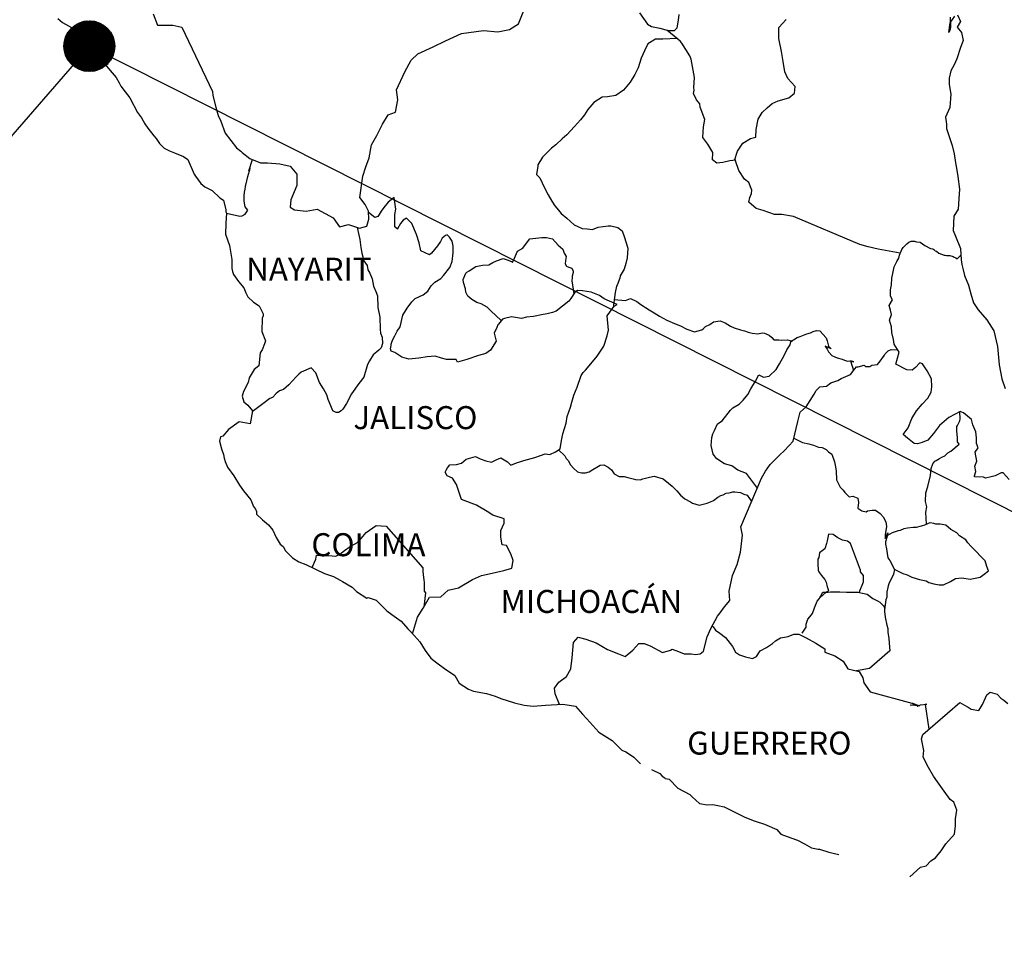
# Model space of a CAD drawing. Units: inches. Extents: x 264450 to 266850, y 2679763 to 2681563.
# Drawn here: x 266534 to 266637, y 2681213 to 2681309 of the extents above; entities that cross this region are included whole.
import ezdxf

# ---------------------------------------------------------------- set-up
doc = ezdxf.new("R2010")
doc.units = ezdxf.units.IN
doc.header["$LTSCALE"] = 40
doc.header["$MEASUREMENT"] = 0
doc.layers.add('Lomo', color=7, linetype='Continuous')
doc.styles.add('ROMANS', font='ROMANS', dxfattribs={"height": 0.2})

msp = doc.modelspace()

# ---------------------------------------------------------------- hatches: boundary and pattern name
at = {"layer": 'Lomo'}
h = msp.add_hatch(dxfattribs=at)
h.set_pattern_fill('ANSI31', scale=0.8, style=0)
h.set_pattern_definition([(45, (-114630.29408, 852297.41822), (-0.0707106781187, 0.0707106781187), [])])
edge = h.paths.add_edge_path()
edge.add_arc((266541.47, 2681306.73), 2.65, 0, 360)

# ---------------------------------------------------------------- linework, layer by layer
at = {"layer": 'Lomo', "color": 5, "linetype": 'Continuous'}
for p, q in [((266538.18, 2681309.61, 1.16), (266538.67, 2681309.21, 1.16)), ((266538.67, 2681309.21, 1.16), (266539.61, 2681308.67, 1.16)), ((266539.61, 2681308.67, 1.16), (266540.54, 2681308.09, 1.16)), ((266540.54, 2681308.09, 1.16), (266541.32, 2681307.54, 1.16)), ((266541.32, 2681307.54, 1.16), (266541.47, 2681307.05, 1.16)), ((266541.47, 2681307.05, 1.16), (266541.47, 2681306.75, 1.16)), ((266541.47, 2681306.75, 1.16), (266541.62, 2681306.55, 1.16)), ((266541.62, 2681306.55, 1.16), (266544.26, 2681303.45, 1.16)), ((266544.26, 2681303.45, 1.16), (266544.57, 2681302.9, 1.16)), ((266544.57, 2681302.9, 1.16), (266544.76, 2681302.56, 1.16)), ((266544.76, 2681302.56, 1.16), (266545.21, 2681301.97, 1.16)), ((266545.21, 2681301.97, 1.16), (266545.69, 2681301.33, 1.16)), ((266545.69, 2681301.33, 1.16), (266546.48, 2681299.8, 1.16)), ((266546.48, 2681299.8, 1.16), (266546.92, 2681299.26, 1.16)), ((266546.92, 2681299.26, 1.16), (266547.27, 2681298.62, 1.16)), ((266547.27, 2681298.62, 1.16), (266547.56, 2681298.17, 1.16)), ((266547.56, 2681298.17, 1.16), (266548.2, 2681297.38, 1.16)), ((266548.2, 2681297.38, 1.16), (266548.44, 2681297.09, 1.16)), ((266548.44, 2681297.09, 1.16), (266548.79, 2681296.59, 1.16)), ((266548.79, 2681296.59, 1.16), (266549.28, 2681296.1, 1.16)), ((266549.28, 2681296.1, 1.16), (266549.82, 2681295.81, 1.16)), ((266549.82, 2681295.81, 1.16), (266550.35, 2681295.61, 1.16)), ((266550.35, 2681295.61, 1.16), (266551.29, 2681295.22, 1.16)), ((266551.29, 2681295.22, 1.16), (266551.73, 2681294.92, 1.16)), ((266551.73, 2681294.92, 1.16), (266552.42, 2681293.39, 1.16)), ((266552.42, 2681293.39, 1.16), (266552.56, 2681293.15, 1.16)), ((266552.56, 2681293.15, 1.16), (266553.1, 2681292.4, 1.16)), ((266553.1, 2681292.4, 1.16), (266553.5, 2681292.06, 1.16)), ((266553.5, 2681292.06, 1.16), (266554.28, 2681291.66, 1.16)), ((266554.28, 2681291.66, 1.16), (266555.07, 2681290.92, 1.16)), ((266555.07, 2681290.92, 1.16), (266555.46, 2681290.68, 1.16)), ((266555.46, 2681290.68, 1.16), (266555.71, 2681289.65, 1.16)), ((266555.71, 2681289.65, 1.16), (266555.71, 2681289.44, 1.16)), ((266555.71, 2681289.44, 1.16), (266555.76, 2681289.3, 1.16)), ((266555.76, 2681289.3, 1.16), (266555.71, 2681288.26, 1.16)), ((266555.76, 2681289.3, 1.16), (266555.76, 2681289.3, 1.16)), ((266555.71, 2681288.26, 1.16), (266555.66, 2681287.13, 1.16)), ((266555.66, 2681287.13, 1.16), (266556.1, 2681285.94, 1.16)), ((266556.1, 2681285.94, 1.16), (266556.35, 2681284.46, 1.16)), ((266556.35, 2681284.46, 1.16), (266556.35, 2681283.52, 1.16)), ((266556.35, 2681283.52, 1.16), (266556.4, 2681283.23, 1.16)), ((266556.4, 2681283.23, 1.16), (266556.5, 2681282.89, 1.16)), ((266556.5, 2681282.89, 1.16), (266557.04, 2681282.19, 1.16)), ((266557.04, 2681282.19, 1.16), (266557.58, 2681281.5, 1.16)), ((266557.58, 2681281.5, 1.16), (266557.78, 2681281.01, 1.16)), ((266557.78, 2681281.01, 1.16), (266558.02, 2681280.57, 1.16)), ((266558.02, 2681280.57, 1.16), (266558.61, 2681280.02, 1.16)), ((266558.61, 2681280.02, 1.16), (266559.2, 2681279.63, 1.16)), ((266559.2, 2681279.63, 1.16), (266559.59, 2681278.79, 1.16)), ((266559.5, 2681278.34, 1.16), (266559.45, 2681276.97, 1.16)), ((266559.59, 2681278.59, 1.16), (266559.5, 2681278.34, 1.16)), ((266559.59, 2681278.79, 1.16), (266559.59, 2681278.59, 1.16)), ((266559.45, 2681276.97, 1.16), (266559.84, 2681275.98, 1.16)), ((266559.84, 2681275.98, 1.16), (266559.74, 2681275.68, 1.16)), ((266559.3, 2681274.74, 1.16), (266559.16, 2681273.36, 1.16)), ((266559.5, 2681275.04, 1.16), (266559.3, 2681274.74, 1.16)), ((266559.74, 2681275.68, 1.16), (266559.5, 2681275.04, 1.16)), ((266558.67, 2681273.01, 1.16), (266558.13, 2681272.13, 1.16)), ((266559.16, 2681273.36, 1.16), (266558.67, 2681273.01, 1.16)), ((266558.03, 2681271.63, 1.16), (266557.54, 2681270.7, 1.16)), ((266558.13, 2681272.13, 1.16), (266558.03, 2681271.63, 1.16)), ((266557.54, 2681270.7, 1.16), (266557.4, 2681270.2, 1.16)), ((266557.4, 2681270.2, 1.16), (266557.6, 2681269.61, 1.16)), ((266557.6, 2681269.61, 1.16), (266557.99, 2681269.26, 1.16)), ((266557.99, 2681269.26, 1.16), (266558.48, 2681268.67, 1.16)), ((266558.48, 2681268.67, 1.16), (266558.24, 2681267.34, 1.16)), ((266557.11, 2681267.54, 1.16), (266555.98, 2681266.74, 1.16)), ((266558.24, 2681267.34, 1.16), (266557.11, 2681267.54, 1.16)), ((266555.98, 2681266.74, 1.16), (266555.4, 2681266.05, 1.16)), ((266555.98, 2681266.74, 1.16), (266555.98, 2681266.74, 1.16)), ((266555.15, 2681265.96, 1.16), (266555.06, 2681265.51, 1.16)), ((266555.06, 2681265.51, 1.16), (266555.25, 2681264.72, 1.16)), ((266555.4, 2681266.05, 1.16), (266555.15, 2681265.96, 1.16)), ((266555.25, 2681264.72, 1.16), (266555.45, 2681264.13, 1.16)), ((266555.45, 2681264.13, 1.16), (266555.55, 2681263.73, 1.16)), ((266555.55, 2681263.73, 1.16), (266555.65, 2681263.39, 1.16)), ((266555.65, 2681263.39, 1.16), (266555.89, 2681262.8, 1.16)), ((266555.89, 2681262.8, 1.16), (266556.53, 2681261.91, 1.16)), ((266556.53, 2681261.91, 1.16), (266557.12, 2681260.92, 1.16)), ((266557.12, 2681260.92, 1.16), (266557.56, 2681260.33, 1.16)), ((266557.56, 2681260.33, 1.16), (266558.3, 2681259.39, 1.16)), ((266558.3, 2681259.39, 1.16), (266558.59, 2681258.71, 1.16)), ((266558.59, 2681258.71, 1.16), (266558.79, 2681258.41, 1.16)), ((266558.79, 2681258.41, 1.16), (266558.89, 2681258.16, 1.16)), ((266558.89, 2681258.16, 1.16), (266558.89, 2681257.91, 1.16)), ((266558.89, 2681257.91, 1.16), (266559.53, 2681257.32, 1.16)), ((266559.53, 2681257.32, 1.16), (266560.16, 2681256.79, 1.16)), ((266560.16, 2681256.79, 1.16), (266560.61, 2681256.24, 1.16)), ((266560.61, 2681256.24, 1.16), (266560.95, 2681255.45, 1.16)), ((266560.95, 2681255.45, 1.16), (266561.39, 2681254.76, 1.16)), ((266561.39, 2681254.76, 1.16), (266561.69, 2681254.51, 1.16)), ((266561.69, 2681254.51, 1.16), (266561.93, 2681254.07, 1.16)), ((266561.93, 2681254.07, 1.16), (266562.67, 2681253.33, 1.16)), ((266562.67, 2681253.33, 1.16), (266563.31, 2681252.93, 1.16)), ((266563.31, 2681252.93, 1.16), (266564.04, 2681252.64, 1.16)), ((266564.04, 2681252.64, 1.16), (266566, 2681251.7, 1.16)), ((266566, 2681251.7, 1.16), (266566, 2681251.7, 1.16)), ((266566, 2681251.7, 1.16), (266566.93, 2681251.41, 1.16)), ((266566.93, 2681251.41, 1.16), (266567.62, 2681251.01, 1.16)), ((266567.62, 2681251.01, 1.16), (266567.87, 2681250.87, 1.16)), ((266567.87, 2681250.87, 1.16), (266568.89, 2681250.27, 1.16)), ((266568.89, 2681250.27, 1.16), (266569.34, 2681249.84, 1.16)), ((266569.34, 2681249.84, 1.16), (266570.42, 2681249.14, 1.16)), ((266570.42, 2681249.14, 1.16), (266570.56, 2681249.19, 1.16)), ((266570.56, 2681249.19, 1.16), (266570.56, 2681249.19, 1.16)), ((266570.56, 2681249.19, 1.16), (266571.4, 2681248.94, 1.16)), ((266571.4, 2681248.94, 1.16), (266572.52, 2681247.81, 1.16)), ((266572.52, 2681247.81, 1.16), (266573.01, 2681247.42, 1.16)), ((266573.01, 2681247.42, 1.16), (266573.99, 2681246.73, 1.16)), ((266573.99, 2681246.73, 1.16), (266574.68, 2681245.94, 1.16)), ((266574.68, 2681245.94, 1.16), (266575.08, 2681245.55, 1.16)), ((266575.08, 2681245.55, 1.16), (266575.96, 2681244.56, 1.16)), ((266575.96, 2681244.56, 1.16), (266576.5, 2681243.67, 1.16)), ((266576.5, 2681243.67, 1.16), (266577.09, 2681242.88, 1.16)), ((266577.09, 2681242.88, 1.16), (266577.72, 2681242.39, 1.16)), ((266577.72, 2681242.39, 1.16), (266578.51, 2681241.8, 1.16)), ((266578.51, 2681241.8, 1.16), (266579.59, 2681241.06, 1.16)), ((266579.59, 2681241.06, 1.16), (266580.04, 2681240.27, 1.16)), ((266580.04, 2681240.27, 1.16), (266581.02, 2681239.63, 1.16)), ((266581.02, 2681239.63, 1.16), (266581.55, 2681239.43, 1.16)), ((266581.55, 2681239.43, 1.16), (266582.92, 2681239.19, 1.16)), ((266582.92, 2681239.19, 1.16), (266583.81, 2681238.89, 1.16)), ((266583.81, 2681238.89, 1.16), (266584.4, 2681238.65, 1.16)), ((266584.4, 2681238.65, 1.16), (266585.82, 2681238.2, 1.16)), ((266585.82, 2681238.2, 1.16), (266586.85, 2681237.96, 1.16)), ((266586.85, 2681237.96, 1.16), (266587.78, 2681237.86, 1.16)), ((266587.78, 2681237.86, 1.16), (266589.05, 2681237.96, 1.16)), ((266589.05, 2681237.96, 1.16), (266590.86, 2681238.06, 1.16)), ((266590.86, 2681238.06, 1.16), (266592.19, 2681237.87, 1.16)), ((266592.19, 2681237.87, 1.16), (266592.92, 2681237.03, 1.16)), ((266592.92, 2681237.03, 1.16), (266593.37, 2681236.53, 1.16)), ((266593.37, 2681236.53, 1.16), (266594.64, 2681235.15, 1.16)), ((266594.64, 2681235.15, 1.16), (266596.02, 2681234.27, 1.16)), ((266596.02, 2681234.27, 1.16), (266597.04, 2681233.28, 1.16)), ((266597.04, 2681233.28, 1.16), (266597.44, 2681233.08, 1.16)), ((266597.44, 2681233.08, 1.16), (266597.44, 2681233.08, 1.16)), ((266597.44, 2681233.08, 1.16), (266597.83, 2681232.84, 1.16)), ((266597.83, 2681232.84, 1.16), (266598.27, 2681232.54, 1.16)), ((266598.27, 2681232.54, 1.16), (266598.37, 2681232.44, 1.16)), ((266598.37, 2681232.44, 1.16), (266598.52, 2681232.29, 1.16)), ((266598.52, 2681232.29, 1.16), (266598.96, 2681231.85, 1.16)), ((266600.13, 2681231.26, 1.16), (266600.97, 2681230.82, 1.16)), ((266600.97, 2681230.82, 1.16), (266601.22, 2681230.57, 1.16)), ((266601.22, 2681230.57, 1.16), (266601.51, 2681230.38, 1.16)), ((266601.51, 2681230.38, 1.16), (266601.56, 2681230.32, 1.16)), ((266601.56, 2681230.32, 1.16), (266601.95, 2681230.23, 1.16)), ((266601.95, 2681230.23, 1.16), (266602.88, 2681229.29, 1.16)), ((266602.88, 2681229.29, 1.16), (266604.11, 2681228.65, 1.16)), ((266604.11, 2681228.65, 1.16), (266604.35, 2681228.4, 1.16)), ((266604.35, 2681228.4, 1.16), (266605.14, 2681227.71, 1.16)), ((266605.14, 2681227.71, 1.16), (266605.92, 2681227.57, 1.16)), ((266605.92, 2681227.57, 1.16), (266606.51, 2681227.61, 1.16)), ((266606.51, 2681227.61, 1.16), (266607.05, 2681227.51, 1.16)), ((266607.05, 2681227.51, 1.16), (266607.69, 2681227.37, 1.16)), ((266607.69, 2681227.37, 1.16), (266608.76, 2681226.83, 1.16)), ((266608.76, 2681226.83, 1.16), (266609.85, 2681226.28, 1.16)), ((266609.85, 2681226.28, 1.16), (266610.83, 2681225.89, 1.16)), ((266610.83, 2681225.89, 1.16), (266610.92, 2681225.85, 1.16)), ((266610.92, 2681225.85, 1.16), (266611.9, 2681225.54, 1.16)), ((266611.9, 2681225.54, 1.16), (266613.18, 2681225.01, 1.16)), ((266613.18, 2681225.01, 1.16), (266613.62, 2681224.52, 1.16)), ((266613.62, 2681224.52, 1.16), (266614.65, 2681224.12, 1.16)), ((266614.65, 2681224.12, 1.16), (266615.34, 2681223.88, 1.16)), ((266615.34, 2681223.88, 1.16), (266616.07, 2681223.48, 1.16)), ((266616.07, 2681223.48, 1.16), (266616.81, 2681223.08, 1.16)), ((266616.81, 2681223.08, 1.16), (266617.49, 2681222.94, 1.16)), ((266617.49, 2681222.94, 1.16), (266617.64, 2681222.94, 1.16)), ((266617.64, 2681222.94, 1.16), (266618.62, 2681222.64, 1.16)), ((266618.62, 2681222.64, 1.16), (266619.65, 2681222.4, 1.16))]:
    msp.add_line(p, q, dxfattribs=at)
at = {"layer": 'Lomo'}
for q in [(266455.17, 2681207.32), (266738.64, 2681207.32)]:
    msp.add_line((266541.47, 2681306.73, 1.16), q, dxfattribs=at)
at = {"layer": 'Lomo', "color": 7, "linetype": 'Continuous'}
for p, q in [((266572.64, 2681290.45, 1.16), (266572.2, 2681289.91, 1.16)), ((266573.28, 2681290.94, 1.16), (266572.64, 2681290.45, 1.16)), ((266573.43, 2681289.71, 1.16), (266573.28, 2681290.94, 1.16)), ((266571.27, 2681288.87, 1.16), (266570.59, 2681289.37, 1.16)), ((266571.71, 2681289.17, 1.16), (266571.56, 2681288.97, 1.16)), ((266571.9, 2681289.51, 1.16), (266571.71, 2681289.17, 1.16)), ((266572.2, 2681289.91, 1.16), (266571.9, 2681289.51, 1.16)), ((266573.33, 2681289.17, 1.16), (266573.43, 2681289.71, 1.16)), ((266573.33, 2681288.67, 1.16), (266573.33, 2681289.17, 1.16)), ((266571.56, 2681288.97, 1.16), (266571.27, 2681288.87, 1.16)), ((266573.33, 2681287.89, 1.16), (266573.33, 2681288.67, 1.16)), ((266573.92, 2681288.23, 1.16), (266573.62, 2681287.68, 1.16)), ((266574.22, 2681288.57, 1.16), (266573.92, 2681288.23, 1.16)), ((266574.56, 2681288.77, 1.16), (266574.22, 2681288.57, 1.16)), ((266575.1, 2681288.23, 1.16), (266574.56, 2681288.77, 1.16)), ((266575.59, 2681287.09, 1.16), (266575.1, 2681288.23, 1.16)), ((266573.62, 2681287.64, 1.16), (266573.33, 2681287.89, 1.16)), ((266573.62, 2681287.68, 1.16), (266573.62, 2681287.64, 1.16)), ((266575.88, 2681286.21, 1.16), (266575.59, 2681287.09, 1.16)), ((266578.79, 2681287.04, 1.16), (266578.64, 2681286.98, 1.16)), ((266579.03, 2681286.79, 1.16), (266578.79, 2681287.04, 1.16)), ((266576.04, 2681285.37, 1.16), (266575.88, 2681286.21, 1.16)), ((266578.1, 2681286.35, 1.16), (266577.8, 2681285.9, 1.16)), ((266578.29, 2681286.69, 1.16), (266578.1, 2681286.35, 1.16)), ((266578.64, 2681286.98, 1.16), (266578.29, 2681286.69, 1.16)), ((266579.32, 2681286.39, 1.16), (266579.03, 2681286.79, 1.16)), ((266579.42, 2681285.86, 1.16), (266579.32, 2681286.39, 1.16)), ((266576.97, 2681284.97, 1.16), (266576.04, 2681285.37, 1.16)), ((266577.17, 2681285.12, 1.16), (266576.97, 2681284.97, 1.16)), ((266577.8, 2681285.9, 1.16), (266577.17, 2681285.12, 1.16)), ((266579.33, 2681284.28, 1.16), (266579.42, 2681285.16, 1.16)), ((266579.42, 2681285.16, 1.16), (266579.42, 2681285.86, 1.16)), ((266579.08, 2681283.63, 1.16), (266579.33, 2681284.28, 1.16)), ((266578.4, 2681282.8, 1.16), (266579.08, 2681283.63, 1.16)), ((266577.12, 2681281.72, 1.16), (266577.51, 2681282.11, 1.16)), ((266577.51, 2681282.11, 1.16), (266578.15, 2681282.5, 1.16)), ((266578.15, 2681282.5, 1.16), (266578.4, 2681282.8, 1.16)), ((266576.29, 2681280.78, 1.16), (266576.78, 2681281.17, 1.16)), ((266576.78, 2681281.17, 1.16), (266577.12, 2681281.72, 1.16)), ((266592.1, 2681281, 1.16), (266591.7, 2681280.41, 1.16)), ((266592.39, 2681281.25, 1.16), (266592.1, 2681281, 1.16)), ((266592.93, 2681281.2, 1.16), (266592.39, 2681281.25, 1.16)), ((266593.82, 2681281.05, 1.16), (266592.93, 2681281.2, 1.16)), ((266594.7, 2681280.7, 1.16), (266593.82, 2681281.05, 1.16)), ((266574.61, 2681279.4, 1.16), (266575.11, 2681280.04, 1.16)), ((266575.11, 2681280.04, 1.16), (266575.45, 2681280.39, 1.16)), ((266575.45, 2681280.39, 1.16), (266576.29, 2681280.78, 1.16)), ((266591.51, 2681280.12, 1.16), (266590.18, 2681279.08, 1.16)), ((266591.7, 2681280.41, 1.16), (266591.51, 2681280.12, 1.16)), ((266595.19, 2681280.36, 1.16), (266594.7, 2681280.7, 1.16)), ((266596.52, 2681279.76, 1.16), (266595.19, 2681280.36, 1.16)), ((266574.18, 2681278.67, 1.16), (266574.61, 2681279.4, 1.16)), ((266589.79, 2681278.93, 1.16), (266589.25, 2681278.79, 1.16)), ((266590.18, 2681279.08, 1.16), (266589.79, 2681278.93, 1.16)), ((266590.18, 2681279.08, 1.16), (266590.18, 2681279.08, 1.16)), ((266595.48, 2681278.58, 1.16), (266596.22, 2681279.61, 1.16)), ((266596.22, 2681279.61, 1.16), (266596.52, 2681279.76, 1.16)), ((266573.88, 2681277.43, 1.16), (266574.18, 2681278.67, 1.16)), ((266584.58, 2681278.26, 1.16), (266584.15, 2681277.71, 1.16)), ((266584.78, 2681278.3, 1.16), (266584.58, 2681278.26, 1.16)), ((266585.52, 2681278.5, 1.16), (266584.78, 2681278.3, 1.16)), ((266586.55, 2681278.3, 1.16), (266585.52, 2681278.5, 1.16)), ((266587.09, 2681278.45, 1.16), (266586.55, 2681278.3, 1.16)), ((266587.82, 2681278.54, 1.16), (266587.09, 2681278.45, 1.16)), ((266588.81, 2681278.74, 1.16), (266587.82, 2681278.54, 1.16)), ((266589.25, 2681278.79, 1.16), (266588.81, 2681278.74, 1.16)), ((266595.64, 2681277.11, 1.16), (266595.48, 2681278.58, 1.16)), ((266573.34, 2681276.49, 1.16), (266573.58, 2681276.99, 1.16)), ((266573.58, 2681276.99, 1.16), (266573.88, 2681277.43, 1.16)), ((266583.99, 2681277.37, 1.16), (266583.7, 2681276.78, 1.16)), ((266583.7, 2681276.78, 1.16), (266583.75, 2681276.63, 1.16)), ((266584.09, 2681277.66, 1.16), (266583.99, 2681277.37, 1.16)), ((266584.15, 2681277.71, 1.16), (266584.09, 2681277.66, 1.16)), ((266595.48, 2681276.52, 1.16), (266595.64, 2681277.11, 1.16)), ((266572.95, 2681275.65, 1.16), (266573.09, 2681276.05, 1.16)), ((266573.09, 2681276.05, 1.16), (266573.34, 2681276.49, 1.16)), ((266583.9, 2681275.94, 1.16), (266583.31, 2681275, 1.16)), ((266583.75, 2681276.63, 1.16), (266583.9, 2681275.94, 1.16)), ((266595.15, 2681275.43, 1.16), (266595.48, 2681276.52, 1.16)), ((266572.9, 2681275.16, 1.16), (266572.95, 2681275.51, 1.16)), ((266572.95, 2681274.92, 1.16), (266572.9, 2681275.16, 1.16)), ((266572.95, 2681275.51, 1.16), (266572.95, 2681275.65, 1.16)), ((266573.34, 2681274.77, 1.16), (266572.95, 2681274.92, 1.16)), ((266574.08, 2681274.28, 1.16), (266573.34, 2681274.77, 1.16)), ((266583.31, 2681275, 1.16), (266582.82, 2681274.66, 1.16)), ((266594.46, 2681274.39, 1.16), (266595.15, 2681275.43, 1.16)), ((266574.81, 2681274.08, 1.16), (266574.08, 2681274.28, 1.16)), ((266575.85, 2681274.18, 1.16), (266574.81, 2681274.08, 1.16)), ((266576.73, 2681274.32, 1.16), (266575.85, 2681274.18, 1.16)), ((266577.56, 2681274.37, 1.16), (266576.73, 2681274.32, 1.16)), ((266578.2, 2681274.17, 1.16), (266577.56, 2681274.37, 1.16)), ((266578.74, 2681274.02, 1.16), (266578.2, 2681274.17, 1.16)), ((266579.73, 2681274.02, 1.16), (266578.74, 2681274.02, 1.16)), ((266579.87, 2681273.77, 1.16), (266579.73, 2681274.02, 1.16)), ((266579.73, 2681274.02, 1.16), (266579.73, 2681274.02, 1.16)), ((266580.86, 2681274.02, 1.16), (266579.87, 2681273.77, 1.16)), ((266582.08, 2681274.47, 1.16), (266580.86, 2681274.02, 1.16)), ((266582.82, 2681274.66, 1.16), (266582.08, 2681274.47, 1.16)), ((266593.23, 2681272.91, 1.16), (266593.97, 2681273.8, 1.16)), ((266593.97, 2681273.8, 1.16), (266594.46, 2681274.39, 1.16)), ((266592.79, 2681272.38, 1.16), (266592.98, 2681272.67, 1.16)), ((266592.98, 2681272.67, 1.16), (266593.23, 2681272.91, 1.16)), ((266592.35, 2681271.15, 1.16), (266592.79, 2681272.38, 1.16)), ((266592, 2681270.31, 1.16), (266592.35, 2681271.15, 1.16)), ((266591.66, 2681269.07, 1.16), (266591.81, 2681269.57, 1.16)), ((266591.81, 2681269.57, 1.16), (266592, 2681270.31, 1.16)), ((266591.32, 2681268.09, 1.16), (266591.66, 2681269.07, 1.16)), ((266591.22, 2681267.4, 1.16), (266591.32, 2681268.09, 1.16)), ((266590.88, 2681266.27, 1.16), (266591.22, 2681267.4, 1.16)), ((266590.59, 2681264.73, 1.16), (266590.73, 2681265.57, 1.16)), ((266590.73, 2681265.57, 1.16), (266590.88, 2681266.27, 1.16)), ((266590.1, 2681264.39, 1.16), (266590.59, 2681264.73, 1.16)), ((266580.28, 2681263.22, 1.16), (266580.77, 2681263.62, 1.16)), ((266580.77, 2681263.62, 1.16), (266581.75, 2681263.92, 1.16)), ((266581.75, 2681263.92, 1.16), (266582.24, 2681263.67, 1.16)), ((266582.24, 2681263.67, 1.16), (266582.82, 2681263.46, 1.16)), ((266582.82, 2681263.46, 1.16), (266583.42, 2681263.32, 1.16)), ((266583.42, 2681263.32, 1.16), (266583.91, 2681263.57, 1.16)), ((266583.91, 2681263.57, 1.16), (266584.4, 2681263.76, 1.16)), ((266584.4, 2681263.76, 1.16), (266585.09, 2681263.36, 1.16)), ((266586.02, 2681263.26, 1.16), (266586.47, 2681263.41, 1.16)), ((266586.47, 2681263.41, 1.16), (266586.8, 2681263.51, 1.16)), ((266586.8, 2681263.51, 1.16), (266587.94, 2681263.81, 1.16)), ((266587.94, 2681263.81, 1.16), (266589.01, 2681264.2, 1.16)), ((266589.01, 2681264.2, 1.16), (266589.5, 2681264.14, 1.16)), ((266589.5, 2681264.14, 1.16), (266590.1, 2681264.39, 1.16)), ((266578.6, 2681262.29, 1.16), (266578.7, 2681262.48, 1.16)), ((266578.7, 2681262.48, 1.16), (266578.85, 2681262.73, 1.16)), ((266578.85, 2681262.73, 1.16), (266579.09, 2681263.03, 1.16)), ((266579.09, 2681263.03, 1.16), (266579.78, 2681263.08, 1.16)), ((266579.78, 2681263.08, 1.16), (266580.28, 2681263.22, 1.16)), ((266585.09, 2681263.36, 1.16), (266585.43, 2681263.02, 1.16)), ((266585.43, 2681263.02, 1.16), (266586.02, 2681263.26, 1.16)), ((266578.81, 2681261.89, 1.16), (266578.6, 2681262.29, 1.16)), ((266579.34, 2681261.64, 1.16), (266578.81, 2681261.89, 1.16)), ((266579.79, 2681261.01, 1.16), (266579.34, 2681261.64, 1.16)), ((266579.93, 2681260.47, 1.16), (266579.79, 2681261.01, 1.16)), ((266580.28, 2681259.43, 1.16), (266579.93, 2681260.47, 1.16)), ((266581.85, 2681258.83, 1.16), (266580.28, 2681259.43, 1.16)), ((266582.98, 2681258.19, 1.16), (266581.85, 2681258.83, 1.16)), ((266583.57, 2681257.79, 1.16), (266582.98, 2681258.19, 1.16)), ((266584.75, 2681257.4, 1.16), (266583.57, 2681257.79, 1.16)), ((266584.75, 2681256.96, 1.16), (266584.75, 2681257.4, 1.16)), ((266570.36, 2681255.99, 1.16), (266570.71, 2681256.24, 1.16)), ((266570.71, 2681256.24, 1.16), (266571.39, 2681256.73, 1.16)), ((266571.39, 2681256.73, 1.16), (266572.42, 2681256.63, 1.16)), ((266572.42, 2681256.63, 1.16), (266576.26, 2681252.29, 1.16)), ((266584.4, 2681256.21, 1.16), (266584.75, 2681256.96, 1.16)), ((266584.4, 2681255.48, 1.16), (266584.4, 2681256.21, 1.16)), ((266569.38, 2681254.91, 1.16), (266569.82, 2681255.35, 1.16)), ((266569.82, 2681255.35, 1.16), (266570.36, 2681255.99, 1.16)), ((266584.55, 2681254.69, 1.16), (266584.4, 2681255.48, 1.16)), ((266568.1, 2681254.12, 1.16), (266568.69, 2681254.52, 1.16)), ((266568.69, 2681254.52, 1.16), (266569.38, 2681254.91, 1.16)), ((266584.99, 2681254.64, 1.16), (266584.55, 2681254.69, 1.16)), ((266585.44, 2681253.75, 1.16), (266584.99, 2681254.64, 1.16)), ((266564.72, 2681252.32, 1.16), (266565.11, 2681253.19, 1.16)), ((266565.11, 2681253.19, 1.16), (266565.16, 2681253.63, 1.16)), ((266565.16, 2681253.63, 1.16), (266565.8, 2681253.59, 1.16)), ((266565.8, 2681253.59, 1.16), (266566.43, 2681253.59, 1.16)), ((266566.43, 2681253.59, 1.16), (266567.17, 2681253.53, 1.16)), ((266567.17, 2681253.53, 1.16), (266567.61, 2681253.73, 1.16)), ((266567.61, 2681253.73, 1.16), (266568.1, 2681254.12, 1.16)), ((266585.69, 2681253.06, 1.16), (266585.44, 2681253.75, 1.16)), ((266576.26, 2681252.29, 1.16), (266576.26, 2681251.94, 1.16)), ((266584.7, 2681252.03, 1.16), (266585.54, 2681252.27, 1.16)), ((266585.54, 2681252.27, 1.16), (266585.69, 2681253.06, 1.16)), ((266576.26, 2681251.94, 1.16), (266576.31, 2681251.55, 1.16)), ((266576.31, 2681251.55, 1.16), (266576.35, 2681251.05, 1.16)), ((266579.99, 2681250.21, 1.16), (266581.46, 2681251.09, 1.16)), ((266581.46, 2681251.09, 1.16), (266582.39, 2681251.49, 1.16)), ((266582.39, 2681251.49, 1.16), (266583.18, 2681251.68, 1.16)), ((266583.18, 2681251.68, 1.16), (266584.7, 2681252.03, 1.16)), ((266576.35, 2681251.05, 1.16), (266576.4, 2681250.76, 1.16)), ((266576.4, 2681250.76, 1.16), (266576.4, 2681250.56, 1.16)), ((266576.4, 2681250.56, 1.16), (266576.4, 2681249.87, 1.16)), ((266578.91, 2681249.96, 1.16), (266579.99, 2681250.21, 1.16)), ((266576.31, 2681248.1, 1.16), (266576.94, 2681249.23, 1.16)), ((266576.55, 2681249.68, 1.16), (266576.37, 2681248.2, 1.16)), ((266576.4, 2681249.87, 1.16), (266576.55, 2681249.68, 1.16)), ((266576.94, 2681249.23, 1.16), (266578.13, 2681249.28, 1.16)), ((266578.13, 2681249.28, 1.16), (266578.91, 2681249.96, 1.16)), ((266575.72, 2681247.16, 1.16), (266576.31, 2681248.1, 1.16)), ((266575.2, 2681245.41, 1.16), (266575.72, 2681247.16, 1.16))]:
    msp.add_line(p, q, dxfattribs=at)
at = {"layer": 'Lomo', "color": 7, "linetype": 'Continuous', "elevation": 1.16}
for points in [[(266548.12, 2681310.11), (266548.57, 2681308.92), (266550.18, 2681308.92), (266551.12, 2681308.72), (266554.32, 2681302.01), (266554.36, 2681301.57), (266554.66, 2681300.38), (266554.91, 2681299.5), (266555.2, 2681298.91), (266555.64, 2681297.67), (266556.23, 2681296.88), (266556.82, 2681296.14), (266557.27, 2681295.79), (266557.42, 2681295.65), (266558.2, 2681295.01), (266559.33, 2681294.56), (266560.06, 2681294.56), (266561.34, 2681294.46), (266562.43, 2681294.21), (266563.11, 2681293.37), (266563.11, 2681292.19), (266562.48, 2681290.71), (266562.43, 2681289.92), (266562.87, 2681289.67), (266564.1, 2681289.53), (266565.22, 2681289.72), (266566.9, 2681288.83), (266567.58, 2681287.89), (266568.52, 2681288.13), (266569.65, 2681287.74), (266570.43, 2681287.94), (266570.63, 2681288.68), (266570.58, 2681289.51), (266570.24, 2681290.2), (266569.69, 2681290.94), (266569.99, 2681293.17), (266570.33, 2681294.15), (266570.67, 2681295.09), (266570.92, 2681296.42), (266571.46, 2681297.4), (266572.05, 2681298.58), (266572.64, 2681299.56), (266573.42, 2681299.86), (266573.66, 2681301.14), (266573.52, 2681302.18), (266574.4, 2681304.05), (266575.04, 2681305.28), (266575.73, 2681305.92), (266577.35, 2681306.66), (266578.62, 2681307.3), (266580.29, 2681308.04), (266582.6, 2681308.37), (266584.07, 2681308.23), (266585.3, 2681308.47), (266586.23, 2681309.06), (266587.02, 2681310.98)], [(266598.85, 2681310.22), (266599.69, 2681309.04), (266600.13, 2681308.79), (266600.97, 2681308.6), (266601.61, 2681308.44), (266601.95, 2681308.35), (266602.53, 2681308.35), (266602.78, 2681308.64), (266602.93, 2681309.43), (266603.02, 2681310.02)], [(266608.78, 2681294.81), (266609.08, 2681295.76), (266609.66, 2681296.6), (266610.45, 2681297.09), (266610.99, 2681297.24), (266611.04, 2681298.03), (266611.24, 2681299.11), (266611.68, 2681299.8), (266612.17, 2681300.3), (266612.71, 2681300.74), (266613.35, 2681301.03), (266614.43, 2681301.33), (266615.02, 2681301.82), (266615.11, 2681302.51), (266614.33, 2681303.35), (266614.03, 2681304.04), (266613.84, 2681305.12), (266613.69, 2681306.16), (266613.39, 2681307.54), (266613.39, 2681308.67), (266614.17, 2681309.51)], [(266626.06, 2681285.13), (266623.77, 2681285.54), (266622.74, 2681285.79), (266621.85, 2681286.03), (266614.93, 2681288.95), (266613.7, 2681289.16), (266612.96, 2681289.16), (266611.78, 2681289.6), (266611.05, 2681289.79), (266610.26, 2681290.44), (266610.36, 2681290.93), (266610.55, 2681291.37), (266610.6, 2681291.72), (266610.26, 2681292.51), (266609.82, 2681292.86), (266609.23, 2681293.75), (266608.88, 2681294.78), (266608.93, 2681294.83), (266608.29, 2681294.78), (266607.55, 2681294.59), (266606.92, 2681294.54), (266606.48, 2681294.88), (266606.53, 2681295.62), (266605.98, 2681296.51), (266605.49, 2681297.2), (266605.54, 2681298.33), (266605.69, 2681299.07), (266605.19, 2681300.36), (266605.15, 2681300.7), (266604.81, 2681301.14), (266604.5, 2681301.79), (266604.56, 2681302.13), (266604.55, 2681302.43), (266604.6, 2681303.46), (266604.26, 2681305.38), (266604.11, 2681305.73), (266603.27, 2681307.06), (266603.13, 2681307.21), (266602.88, 2681307.46), (266601.72, 2681308.41)], [(266602.79, 2681307.53), (266601.31, 2681307.46), (266600.52, 2681307.46), (266599.74, 2681306.97), (266599.4, 2681306.23), (266599.05, 2681305.49), (266598.71, 2681304.46), (266598.37, 2681303.76), (266597.88, 2681302.98), (266597.19, 2681302.15), (266596.41, 2681301.6), (266595.52, 2681301.45), (266594.98, 2681301.41), (266594.09, 2681300.87), (266593.46, 2681300.13), (266593.12, 2681299.58), (266592.72, 2681299.04), (266592.08, 2681298.36), (266591.3, 2681297.47), (266590.81, 2681297.07), (266590.12, 2681296.43), (266589.68, 2681296.09), (266588.74, 2681295.16), (266588.25, 2681294.36), (266588.25, 2681294.22), (266588.11, 2681293.34), (266588.46, 2681292.99), (266588.95, 2681291.95), (266589.34, 2681291.21), (266589.73, 2681290.57), (266590.03, 2681290.08), (266590.42, 2681289.63), (266590.71, 2681289.28), (266591.3, 2681288.79), (266591.65, 2681288.45), (266592.04, 2681288.1), (266592.43, 2681287.91), (266592.88, 2681287.7), (266593.41, 2681287.66), (266593.96, 2681287.6), (266594.55, 2681287.85), (266595.58, 2681288), (266595.87, 2681288), (266596.61, 2681287.8), (266597.05, 2681287.46), (266597.25, 2681286.86), (266597.64, 2681285.67), (266597.59, 2681284.64), (266597.45, 2681284.05), (266597.25, 2681283.46), (266596.86, 2681282.77), (266596.81, 2681282.52), (266596.52, 2681281.78), (266596.47, 2681281.68), (266596.32, 2681281.04), (266596.12, 2681279.47)], [(266555.76, 2681289.3), (266557.17, 2681288.99), (266557.42, 2681289.04), (266557.72, 2681289.19), (266558.01, 2681289.63), (266557.71, 2681289.98), (266557.62, 2681290.57), (266557.62, 2681291.11), (266557.66, 2681291.51), (266557.71, 2681291.8), (266557.76, 2681292.1), (266557.91, 2681292.69), (266558.01, 2681293.13), (266558.25, 2681293.97), (266558.1, 2681293.73), (266558.5, 2681294.89)], [(266569.42, 2681287.82), (266569.7, 2681286.56), (266569.79, 2681285.72), (266569.89, 2681285.13), (266570.09, 2681284.34), (266570.44, 2681283.85), (266570.53, 2681283.4), (266570.73, 2681283.05), (266570.98, 2681282.47), (266571.12, 2681281.68), (266571.37, 2681281.13), (266571.52, 2681280.69), (266571.57, 2681279.46), (266571.77, 2681278.47), (266571.82, 2681277.19), (266571.86, 2681276.79), (266572.01, 2681276.35), (266572.07, 2681275.71), (266571.92, 2681275.27), (266571.67, 2681275.02), (266571.08, 2681274.53), (266570.69, 2681273.89), (266570.49, 2681273.5), (266570.1, 2681272.21), (266569.57, 2681271.52), (266568.83, 2681270.44), (266568.29, 2681269.45), (266567.9, 2681268.86), (266567.74, 2681268.67), (266567.46, 2681268.52), (266567.21, 2681268.52), (266566.86, 2681268.67), (266566.67, 2681269.21), (266566.37, 2681269.85), (266566.23, 2681270.35), (266565.88, 2681270.98), (266565.49, 2681271.63), (266565.09, 2681272.66), (266564.6, 2681273.16), (266563.57, 2681272.72), (266563.32, 2681272.52), (266563.03, 2681272.22), (266562.29, 2681271.39), (266561.71, 2681270.9), (266561.31, 2681270.75), (266560.97, 2681270.5), (266560.57, 2681270.06), (266560.29, 2681269.96), (266559.69, 2681269.52), (266558.46, 2681268.56)], [(266584.45, 2681278.09), (266583.35, 2681279.1), (266582.97, 2681279.49), (266582.33, 2681279.83), (266581.88, 2681279.98), (266581.39, 2681280.28), (266580.95, 2681280.63), (266580.75, 2681281.07), (266580.7, 2681281.41), (266580.51, 2681282.06), (266580.46, 2681282.4), (266580.75, 2681283.04), (266580.85, 2681283.14), (266581.1, 2681283.29), (266581.78, 2681283.73), (266582.47, 2681283.88), (266583.15, 2681283.93), (266583.55, 2681284.17), (266583.94, 2681284.32), (266584.63, 2681284.57), (266585.07, 2681284.42), (266585.52, 2681284.26), (266585.61, 2681284.17), (266585.81, 2681284.61), (266586.15, 2681285.35), (266586.69, 2681285.64), (266587.08, 2681286.19), (266587.43, 2681286.63), (266588.66, 2681286.78), (266589.15, 2681286.78), (266589.79, 2681286.63), (266590.38, 2681285.98), (266590.87, 2681285.54), (266591.02, 2681285.14), (266591.21, 2681284.8), (266591.16, 2681284.36), (266591.11, 2681284.01), (266591.26, 2681283.77), (266591.51, 2681283.67), (266591.8, 2681283.56), (266591.95, 2681283.27), (266591.95, 2681283.12), (266591.85, 2681282.72), (266591.85, 2681282.58), (266591.8, 2681282.23), (266592.02, 2681280.89)], [(266637.44, 2681261.51), (266636.8, 2681262.2), (266636.6, 2681262.2), (266635.97, 2681261.91), (266635.57, 2681261.81), (266634.98, 2681261.66), (266634.74, 2681261.76), (266633.8, 2681261.81), (266633.8, 2681261.91), (266633.95, 2681262.35), (266633.86, 2681262.89), (266634.05, 2681263.44), (266633.9, 2681264.37), (266634.2, 2681264.82), (266634.04, 2681265.26), (266634.04, 2681265.85), (266634.04, 2681265.85), (266633.95, 2681266.49), (266633.65, 2681267.23), (266633.51, 2681267.78), (266632.67, 2681268.46), (266632.32, 2681268.61), (266631.79, 2681268.32), (266631.15, 2681267.97), (266630.17, 2681267.14), (266629.53, 2681266.3), (266628.94, 2681265.62), (266628.35, 2681265.37), (266627.86, 2681265.22), (266627.52, 2681265.27), (266626.83, 2681265.82), (266626.38, 2681266.21), (266626.88, 2681266.9), (266627.27, 2681267.89), (266627.76, 2681268.67), (266628.35, 2681269.36), (266628.94, 2681270), (266629.28, 2681270.64), (266629.38, 2681271.18), (266629.33, 2681272.02), (266628.89, 2681272.86), (266628.39, 2681273.6), (266628.1, 2681273.7), (266627.66, 2681273.21), (266627.32, 2681272.91), (266626.77, 2681272.96), (266625.6, 2681273.56), (266625.94, 2681274.79), (266625.44, 2681275.63), (266625.35, 2681276.12), (266625.2, 2681276.86), (266625.15, 2681277.45), (266624.95, 2681278.14), (266625.15, 2681278.73), (266625.05, 2681279.18), (266624.9, 2681279.67), (266625.25, 2681280.26), (266625.05, 2681280.65), (266625.05, 2681281.3), (266625.15, 2681281.84), (266625.19, 2681282.53), (266625.34, 2681283.17), (266625.44, 2681283.71), (266625.73, 2681284.26), (266625.93, 2681284.6), (266625.98, 2681284.94), (266626.22, 2681285.53), (266626.37, 2681285.73), (266626.62, 2681285.98), (266626.77, 2681286.12), (266626.96, 2681286.27), (266627.21, 2681286.37), (266627.55, 2681286.37), (266627.75, 2681286.32), (266628.14, 2681286.27), (266628.39, 2681286.12), (266628.63, 2681285.92), (266629.22, 2681285.63), (266629.47, 2681285.58), (266629.56, 2681285.53), (266629.71, 2681285.38), (266629.86, 2681285.33), (266630.11, 2681285.14), (266630.64, 2681284.94), (266630.74, 2681284.94), (266630.89, 2681284.89), (266631.23, 2681284.88), (266631.58, 2681284.79), (266631.68, 2681284.73), (266631.87, 2681284.64), (266632.02, 2681284.54), (266632.02, 2681284.54), (266632.4, 2681284.94)], [(266596.22, 2681280.29), (266597.4, 2681280.2), (266597.94, 2681280.41), (266598.58, 2681280.1), (266599.02, 2681279.76), (266599.86, 2681279.22), (266600.4, 2681278.92), (266600.94, 2681278.57), (266601.73, 2681278.13), (266602.51, 2681277.79), (266603.15, 2681277.54), (266603.79, 2681277.19), (266604.62, 2681276.94), (266605.36, 2681277.13), (266605.5, 2681277.23), (266605.75, 2681277.48), (266606.2, 2681277.68), (266606.59, 2681277.97), (266607.27, 2681278.07), (266607.82, 2681277.87), (266608.35, 2681277.53), (266608.75, 2681277.33), (266609.39, 2681277.13), (266609.82, 2681277.03), (266610.22, 2681276.88), (266610.61, 2681276.78), (266611.2, 2681276.73), (266611.65, 2681276.83), (266611.89, 2681276.78), (266612.39, 2681276.58), (266612.67, 2681276.33), (266612.88, 2681276.09), (266613.41, 2681276.09), (266613.66, 2681276.04), (266614.3, 2681276.09), (266614.69, 2681275.99), (266614.84, 2681275.99), (266614.64, 2681275.89), (266614.64, 2681275.94), (266614.94, 2681276.09), (266615.33, 2681276.33), (266615.62, 2681276.43), (266616.31, 2681276.72), (266616.71, 2681276.82), (266617, 2681276.97), (266617.34, 2681277.07), (266617.69, 2681277.02), (266618.33, 2681276.28), (266618.43, 2681275.98), (266618.57, 2681275.44), (266618.86, 2681275.14), (266618.22, 2681275.44), (266618.43, 2681275.1), (266618.57, 2681274.85), (266618.92, 2681274.45), (266619.26, 2681274.3), (266619.5, 2681274.2), (266620, 2681274.06), (266620.24, 2681273.96), (266620.58, 2681273.86), (266620.79, 2681273.91), (266621.22, 2681273.81), (266621.22, 2681273.81), (266620.87, 2681273.89), (266621.2, 2681272.9)], [(266611.18, 2681260.62), (266610.04, 2681262.14), (266609.11, 2681262.49), (266608.51, 2681262.93), (266607.73, 2681263.14), (266606.94, 2681263.67), (266606.55, 2681264.17), (266606.45, 2681264.61), (266606.35, 2681265.06), (266606.4, 2681265.9), (266606.5, 2681266.29), (266606.69, 2681266.64), (266606.99, 2681267.32), (266607.48, 2681267.62), (266608.36, 2681268.75), (266608.61, 2681269), (266609.25, 2681269.39), (266609.69, 2681269.79), (266610.17, 2681270.38), (266610.47, 2681270.96), (266610.96, 2681271.76), (266611.3, 2681272.44), (266611.79, 2681272.19), (266612.39, 2681272.29), (266613.12, 2681272.98), (266613.47, 2681273.58), (266613.96, 2681274.47), (266614.25, 2681275.05), (266614.6, 2681275.55), (266614.64, 2681275.89)], [(266590.53, 2681238.04), (266590.07, 2681239.15), (266590.01, 2681239.74), (266590.46, 2681240.38), (266591.24, 2681240.97), (266591.69, 2681241.77), (266591.83, 2681242.89), (266591.98, 2681244.52), (266592.47, 2681245.07), (266593.25, 2681244.86), (266594.34, 2681244.47), (266595.51, 2681243.78), (266596.69, 2681243.33), (266597.38, 2681243.04), (266598.17, 2681243.72), (266598.8, 2681244.41), (266599.34, 2681244.41), (266599.98, 2681244.17), (266601.26, 2681243.47), (266602.1, 2681243.71), (266602.29, 2681243.82), (266602.93, 2681243.57), (266603.52, 2681243.32), (266604.25, 2681243.32), (266604.7, 2681243.27), (266605.19, 2681243.32), (266605.53, 2681243.61), (266605.92, 2681245.09), (266606.32, 2681245.98), (266607, 2681247.26), (266607.29, 2681247.61), (266607.74, 2681248.24), (266608.28, 2681248.88), (266608.23, 2681249.87), (266608.57, 2681251.5), (266609.06, 2681252.63), (266609.4, 2681253.92), (266609.6, 2681255.69), (266609.45, 2681256.57), (266611.61, 2681261.64), (266612, 2681262.39), (266612.49, 2681263.08), (266613.47, 2681264.06), (266614.01, 2681264.55), (266614.89, 2681265.53), (266615.39, 2681267.56), (266615.62, 2681268.54), (266616.26, 2681269.08), (266617.1, 2681270.41), (266617.3, 2681270.81), (266617.69, 2681271.2), (266618.38, 2681271.25), (266618.82, 2681271.6), (266619.56, 2681271.84), (266619.9, 2681272.04), (266620.88, 2681272.48), (266621.32, 2681273.07), (266621.52, 2681273.26), (266621.67, 2681273.26), (266622.3, 2681273.46), (266622.45, 2681273.32), (266622.9, 2681273.32), (266623.09, 2681273.46), (266623.68, 2681273.51), (266623.98, 2681273.85), (266624.41, 2681274.49), (266624.51, 2681274.64), (266624.81, 2681274.94), (266625.11, 2681275.08), (266625.8, 2681275.03)], [(266628.82, 2681256.85), (266628.75, 2681258.12), (266628.85, 2681258.66), (266628.69, 2681259.21), (266628.75, 2681260.14), (266628.94, 2681260.78), (266629.24, 2681261.92), (266629.29, 2681262.66), (266629.48, 2681263.15), (266629.68, 2681263.44), (266629.83, 2681263.49), (266630.17, 2681263.69), (266630.42, 2681263.83), (266630.71, 2681263.98), (266631.05, 2681264.28), (266631.35, 2681264.48), (266632.23, 2681265.21), (266632.03, 2681265.46), (266632.03, 2681265.86), (266631.99, 2681266.6), (266631.99, 2681267.04), (266632.03, 2681267.14), (266632.28, 2681267.63), (266632.32, 2681267.83), (266632.27, 2681268.59)], [(266614.97, 2681265.84), (266615.88, 2681265.39), (266616.52, 2681265.24), (266617.01, 2681265.09), (266617.55, 2681264.89), (266617.94, 2681264.84), (266618.33, 2681264.65), (266618.58, 2681264.4), (266618.92, 2681264.15), (266619.22, 2681263.36), (266619.27, 2681263.01), (266619.37, 2681262.42), (266619.41, 2681261.49), (266619.81, 2681260.7), (266620.11, 2681260.4), (266620.3, 2681260.16), (266620.74, 2681259.71), (266621.13, 2681259.76), (266621.63, 2681259.56), (266621.73, 2681259.12), (266621.63, 2681258.53), (266622.07, 2681258.23), (266622.51, 2681258.13), (266622.66, 2681258.23), (266623.15, 2681258.32), (266623.49, 2681258.32), (266623.98, 2681257.98), (266624.28, 2681257.63), (266624.58, 2681257.09), (266624.63, 2681256.6), (266624.58, 2681256.15), (266624.48, 2681255.76), (266624.48, 2681255.37), (266624.78, 2681255.96), (266624.68, 2681255.47), (266624.53, 2681255.02), (266624.53, 2681254.78), (266624.63, 2681254.28), (266624.72, 2681253.79), (266624.78, 2681253.34), (266624.97, 2681253.05), (266625.17, 2681252.75), (266625.27, 2681252.5), (266625.46, 2681252.11), (266625.37, 2681251.62), (266625.12, 2681251.13), (266624.92, 2681250.73), (266624.82, 2681250.43), (266624.78, 2681250.24), (266624.68, 2681249.8), (266624.68, 2681249.45), (266624.68, 2681249.25), (266624.58, 2681248.96), (266624.43, 2681247.93)], [(266590.4, 2681264.61), (266591.08, 2681264), (266591.22, 2681263.7), (266591.42, 2681263.51), (266591.67, 2681263.05), (266592.01, 2681262.67), (266592.41, 2681262.32), (266592.8, 2681262.21), (266593.24, 2681262.21), (266593.63, 2681262.32), (266593.98, 2681262.56), (266594.42, 2681262.81), (266594.76, 2681263), (266595.16, 2681263.05), (266595.6, 2681262.81), (266595.94, 2681262.51), (266596.24, 2681262.11), (266596.73, 2681261.82), (266597.27, 2681261.82), (266597.66, 2681261.72), (266598.2, 2681261.57), (266598.45, 2681261.52), (266598.94, 2681261.47), (266599.23, 2681261.57), (266599.92, 2681261.76), (266600.41, 2681261.86), (266601.34, 2681261.57), (266601.88, 2681261.12), (266602.28, 2681260.82), (266602.77, 2681260.33), (266603.16, 2681259.88), (266603.6, 2681259.49), (266604.19, 2681259.19), (266604.39, 2681259.04), (266605.08, 2681258.85), (266605.91, 2681259.04), (266606.26, 2681259.19), (266606.6, 2681259.34), (266607.04, 2681259.68), (266607.34, 2681259.83), (266607.58, 2681259.93), (266607.92, 2681260.08), (266608.22, 2681260.13), (266608.62, 2681260.23), (266608.71, 2681260.23), (266608.81, 2681260.23), (266609.4, 2681260.17), (266609.6, 2681260.07), (266609.74, 2681259.98), (266610.09, 2681259.88), (266610.57, 2681259.2)], [(266625.44, 2681252.15), (266626.35, 2681251.72), (266626.79, 2681251.57), (266627.28, 2681251.32), (266628.07, 2681251.07), (266628.76, 2681250.93), (266629.05, 2681250.78), (266629.59, 2681250.62), (266630.13, 2681250.53), (266630.57, 2681250.53), (266631.31, 2681250.87), (266631.85, 2681251.17), (266632.48, 2681251.26), (266633.37, 2681251.11), (266634.4, 2681251.31), (266634.4, 2681251.31), (266634.84, 2681251.65), (266635.29, 2681252), (266635.09, 2681252.44), (266634.94, 2681253.04), (266634.5, 2681253.43), (266633.96, 2681254.02), (266633.47, 2681254.51), (266633.12, 2681254.91), (266632.93, 2681255.21), (266632.24, 2681255.65), (266631.99, 2681255.95), (266631.36, 2681256.29), (266630.81, 2681256.74), (266630.22, 2681256.84), (266629.78, 2681256.84), (266629.58, 2681256.94), (266629.19, 2681256.99), (266629, 2681256.94), (266628.7, 2681256.79), (266628.26, 2681256.64), (266627.72, 2681256.5), (266627.42, 2681256.5), (266626.83, 2681256.45), (266626.44, 2681256.35), (266626.05, 2681256.21), (266625.85, 2681256.15), (266625.21, 2681255.96), (266624.48, 2681255.52)], [(266621.77, 2681249.72), (266622.22, 2681250.84), (266622.22, 2681251.48), (266621.93, 2681251.87), (266621.93, 2681252.07), (266620.89, 2681254.83), (266620.55, 2681255.08), (266620.06, 2681255.18), (266619.57, 2681255.42), (266619.07, 2681255.77), (266618.59, 2681255.82), (266618.53, 2681255.47), (266618.44, 2681255.13), (266618.39, 2681254.84), (266618.2, 2681254.29), (266617.65, 2681253.85), (266617.65, 2681253.85), (266617.56, 2681253.36), (266617.46, 2681253.21), (266617.46, 2681252.96), (266617.46, 2681252.71), (266617.51, 2681252.07), (266617.56, 2681251.88), (266617.65, 2681251.78), (266617.86, 2681251.48), (266618, 2681251.34), (266618.2, 2681251.09), (266618.34, 2681250.79), (266618.44, 2681250.3), (266618.49, 2681250.25), (266618.54, 2681250.05), (266618.59, 2681249.9), (266618.35, 2681249.76), (266617.67, 2681249.18)], [(266615.85, 2681245.47), (266616.24, 2681246.11), (266616.24, 2681246.41), (266616.43, 2681246.95), (266616.63, 2681247.2), (266616.92, 2681247.54), (266616.92, 2681247.54), (266617.12, 2681248.13), (266617.41, 2681248.82), (266617.61, 2681249.06), (266618, 2681249.76), (266618.54, 2681249.76), (266618.78, 2681249.8), (266619.77, 2681249.8), (266620.46, 2681249.76), (266620.99, 2681249.76), (266621.63, 2681249.75), (266622.61, 2681249.55), (266623.2, 2681249.1), (266623.7, 2681248.86), (266623.94, 2681248.71), (266624.34, 2681248.32), (266624.43, 2681248.17), (266624.43, 2681247.73), (266624.49, 2681247.14), (266624.68, 2681246.3), (266624.78, 2681245.95), (266624.78, 2681245.56), (266624.88, 2681244.96), (266624.92, 2681244.42), (266624.98, 2681243.63), (266622.87, 2681241.81), (266621.52, 2681241.54)], [(266606.45, 2681246.23), (266606.56, 2681246.13), (266606.81, 2681245.78), (266607.25, 2681245.49), (266607.84, 2681245.04), (266608.58, 2681244.1), (266608.87, 2681243.51), (266609.31, 2681243.22), (266609.91, 2681243.02), (266610.64, 2681242.82), (266611.08, 2681243.06), (266611.47, 2681243.65), (266612.11, 2681244), (266612.75, 2681244.39), (266613.04, 2681244.69), (266613.58, 2681244.98), (266614.22, 2681245.08), (266614.37, 2681245.13), (266614.96, 2681245.37), (266615.5, 2681245.37), (266616.24, 2681244.98), (266617.27, 2681244.43), (266618.2, 2681243.84), (266618.2, 2681243.5), (266619.23, 2681243.1), (266620.12, 2681242.56), (266620.61, 2681241.77), (266621.79, 2681241.47), (266622.18, 2681240.83), (266622.28, 2681240.29), (266622.92, 2681239.35), (266627.29, 2681238.16), (266627.34, 2681238.16), (266628.08, 2681237.91), (266627.1, 2681237.96), (266627.59, 2681238.06), (266627.93, 2681237.86), (266627.83, 2681237.86), (266628.18, 2681238.01), (266628.86, 2681238.06), (266628.86, 2681238.06), (266628.68, 2681238.04), (266629.06, 2681235.46)], [(266627.08, 2681220.05), (266628.18, 2681221.05), (266628.78, 2681221.2), (266629.27, 2681221.74), (266629.76, 2681222.04), (266630.35, 2681222.78), (266630.84, 2681223.51), (266631.72, 2681224.5), (266631.82, 2681225.38), (266631.82, 2681226.12), (266631.97, 2681227.01), (266631.67, 2681227.85), (266631.28, 2681228.14), (266630.64, 2681228.98), (266629.95, 2681229.97), (266629.55, 2681230.56), (266629.01, 2681231.45), (266628.47, 2681232.53), (266628.52, 2681233.22), (266628.28, 2681234.46), (266628.43, 2681234.9), (266632.3, 2681238.24), (266632.79, 2681237.96), (266633.14, 2681237.75), (266633.48, 2681237.56), (266634.27, 2681237.4), (266634.66, 2681238.05), (266634.95, 2681238.74), (266635.1, 2681239.04), (266635.44, 2681239.33), (266636.18, 2681239.13), (266636.57, 2681238.69), (266636.87, 2681238.49), (266637.31, 2681238.14)]]:
    msp.add_lwpolyline(points, dxfattribs=at)
at = {"layer": 'Lomo', "color": 5, "linetype": 'Continuous', "elevation": 1.16}
for points in [[(266632.06, 2681310), (266632.36, 2681309.31), (266632.01, 2681308.72), (266632.46, 2681308.17), (266632.65, 2681307.34), (266632.36, 2681306.6), (266631.97, 2681305.41), (266631.68, 2681304.77), (266631.34, 2681304.17), (266631.19, 2681303.39), (266631.19, 2681302.74), (266631.34, 2681301.71), (266631.24, 2681300.32), (266630.8, 2681299.34), (266630.91, 2681298.6), (266630.91, 2681298.15), (266631.3, 2681296.88), (266631.49, 2681296.38), (266631.69, 2681295.49), (266631.84, 2681294.56), (266631.99, 2681293.81), (266632.09, 2681293.12), (266632.24, 2681291.8), (266632.19, 2681290.8), (266632.1, 2681289.72), (266631.65, 2681288.98), (266631.6, 2681287.5), (266631.85, 2681286.9), (266632.34, 2681285.62), (266632.44, 2681284.44), (266632.49, 2681283.95), (266632.64, 2681283.4), (266632.79, 2681282.81), (266633.18, 2681281.78), (266633.43, 2681280.89), (266633.72, 2681279.95), (266634.21, 2681279.21), (266635.1, 2681278.17), (266635.84, 2681277.04), (266636.23, 2681275.41), (266636.38, 2681273.49), (266636.68, 2681272.01), (266637.02, 2681271.02)], [(266631.28, 2681309.75), (266631.33, 2681308.72), (266631.23, 2681308.37), (266631.13, 2681308.17), (266631.28, 2681309.16), (266631.77, 2681309.85)]]:
    msp.add_lwpolyline(points, dxfattribs=at)
at = {"layer": 'Lomo'}
msp.add_circle((266541.47, 2681306.73, 1.16), 2.65, dxfattribs=at)

# ---------------------------------------------------------------- texts
at = {"layer": 'Lomo', "color": 7, "style": 'ROMANS'}
for s, p in [('JALISCO', (266569.01, 2681266.77, -1.16)), ('MICHOACÁN', (266584.36, 2681247.59, 1.16))]:
    msp.add_text(s, height=2.4, dxfattribs=at).set_placement(p)
at = {"layer": 'Lomo', "color": 7, "char_height": 2.4, "attachment_point": 1, "style": 'ROMANS'}
for s, insert, width in [('\\fArial|b0|i0|c0|p34;NAYARIT', (266557.83, 2681284.66, 1.16), 12.0624), ('{\\fArial|b0|i0|c0|p34;COLIMA}', (266564.63, 2681255.91, 1.16), 12.0624), ('GUERRERO', (266603.84, 2681235.21, 3.48), 25.138)]:
    msp.add_mtext(s, dxfattribs=dict(at, insert=insert, width=width))

doc.saveas('drawing.dxf')
